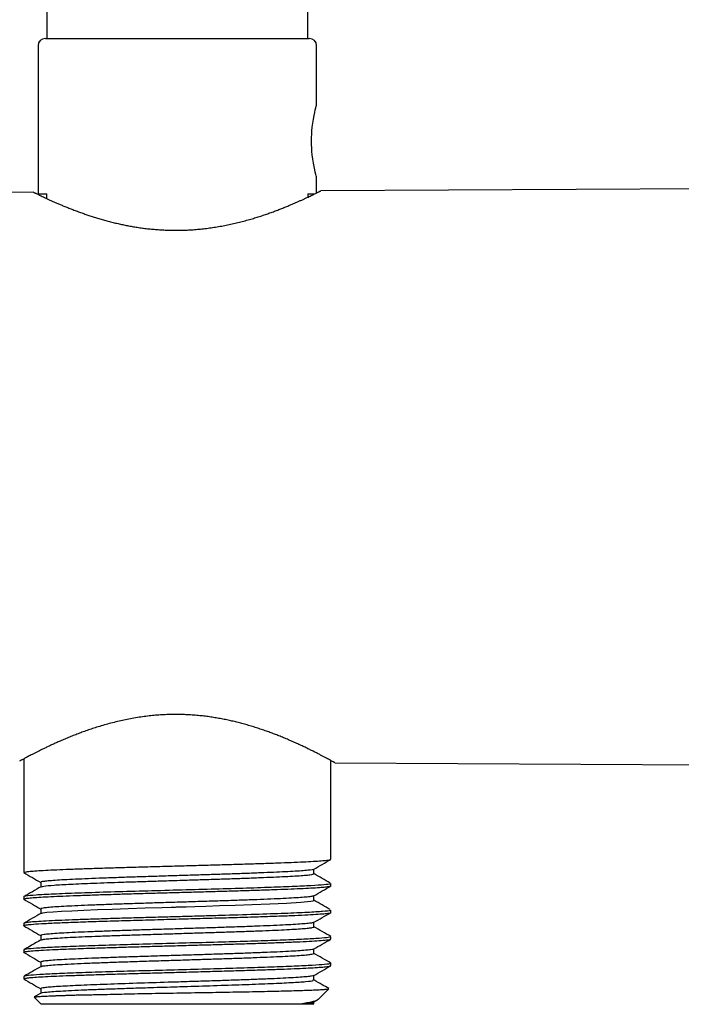
# Model space of a CAD drawing. Units: millimetres. Extents: x 8 to 1473, y 12 to 2512.
# Drawn here: x 466 to 511, y 1337 to 1405 of the extents above; entities that cross this region are included whole.
import ezdxf

# ---------------------------------------------------------------- set-up
doc = ezdxf.new("R2010")
doc.units = ezdxf.units.MM

msp = doc.modelspace()

# ---------------------------------------------------------------- linework, layer by layer
at = {"color": 7, "linetype": 'Continuous', "lineweight": 30}
for p, q in [((467.851, 1851.98), (467.851, 1403.262)), ((485.651, 1403.262), (485.651, 1848.129)), ((467.751, 1403.262), (485.751, 1403.262)), ((467.251, 1402.762), (467.251, 1392.662)), ((486.251, 1398.724), (486.251, 1402.762)), ((486.251, 1392.725), (486.251, 1393.8)), ((466.952, 1392.772), (422.051, 1392.537)), ((524.751, 1393.075), (486.549, 1392.875)), ((467.251, 1392.662), (467.851, 1392.662)), ((467.851, 1392.339), (467.851, 1392.662)), ((485.651, 1392.662), (486.128, 1392.662)), ((485.651, 1392.662), (485.651, 1392.434)), ((466.273, 1354.104), (466.273, 1346.355)), ((487.228, 1347.261), (487.228, 1353.994)), ((487.499, 1353.843), (518.345, 1353.682)), ((486.066, 1346.273), (486.066, 1346.582)), ((467.435, 1345.681), (467.435, 1345.374)), ((487.228, 1345.448), (487.228, 1345.6)), ((466.273, 1344.695), (466.273, 1344.54)), ((486.066, 1344.459), (486.066, 1344.768)), ((467.435, 1343.871), (467.435, 1343.56)), ((487.228, 1343.633), (487.228, 1343.79)), ((466.273, 1342.881), (466.273, 1342.727)), ((486.066, 1342.644), (486.066, 1342.954)), ((467.435, 1342.053), (467.435, 1341.746)), ((487.228, 1341.82), (487.228, 1341.974)), ((466.273, 1341.067), (466.273, 1340.912)), ((486.066, 1340.833), (486.066, 1341.14)), ((467.435, 1340.244), (467.435, 1339.932)), ((487.228, 1340), (487.228, 1340.161)), ((466.273, 1339.253), (466.273, 1339.098)), ((486.066, 1339.015), (486.066, 1339.326)), ((467.435, 1338.426), (467.435, 1338.118)), ((486.35, 1337.683), (487.087, 1338.42)), ((467.455, 1338.129), (466.991, 1337.861)), ((466.992, 1337.843), (467.473, 1337.362)), ((486.043, 1337.499), (486.286, 1337.639)), ((486.028, 1337.362), (467.473, 1337.362)), ((486.066, 1337.4), (485.267, 1337.4)), ((486.028, 1337.362), (486.064, 1337.397)), ((486.066, 1337.4), (486.066, 1337.513))]:
    msp.add_line(p, q, dxfattribs=at)
at = {"color": 7, "linetype": 'Continuous', "lineweight": 30, "flags": 128}
for points in [[(486.251, 1393.8), (486.251, 1393.8), (486.245, 1393.821), (486.228, 1393.884), (486.201, 1393.989), (486.164, 1394.133), (486.123, 1394.31), (486.078, 1394.522), (486.033, 1394.763), (485.992, 1395.03), (485.955, 1395.322), (485.933, 1395.554), (485.916, 1395.787), (485.906, 1396.024), (485.903, 1396.263), (485.906, 1396.502), (485.916, 1396.739), (485.933, 1396.973), (485.955, 1397.204), (485.992, 1397.496), (486.034, 1397.763), (486.079, 1398.004), (486.123, 1398.214), (486.165, 1398.391), (486.201, 1398.534), (486.228, 1398.64), (486.245, 1398.703), (486.251, 1398.724), (486.251, 1398.724)], [(467.453, 1343.566), (467.577, 1343.601), (467.86, 1343.638), (468.29, 1343.675), (468.86, 1343.712), (469.56, 1343.75), (470.379, 1343.787), (471.304, 1343.824), (472.318, 1343.861), (473.405, 1343.899), (474.548, 1343.936), (475.728, 1343.973), (476.325, 1343.992), (476.624, 1344.001), (476.699, 1344.004), (476.737, 1344.005), (476.746, 1344.005), (476.751, 1344.005), (476.751, 1344.005), (476.751, 1344.005), (476.751, 1344.005), (476.751, 1344.005), (476.751, 1344.005), (476.751, 1344.005), (476.751, 1344.005), (476.751, 1344.005), (476.751, 1344.005), (476.759, 1344.005), (476.966, 1344.012), (477.361, 1344.024), (477.942, 1344.042), (478.703, 1344.066), (479.63, 1344.096), (480.697, 1344.132), (481.863, 1344.173), (483.064, 1344.22), (484.21, 1344.273), (485.186, 1344.332), (485.854, 1344.397), (486.025, 1344.432), (486.053, 1344.459)]]:
    msp.add_lwpolyline(points, dxfattribs=at)
at = {"color": 7, "linetype": 'Continuous', "lineweight": 30}
for centre, start, end in [((467.751, 1402.762), 90, 180), ((485.751, 1402.762), 0, 90)]:
    msp.add_arc(centre, 0.5, start, end, dxfattribs=at)
for points, knots in [([(466.952, 1392.772), (466.953, 1392.772), (466.953, 1392.771), (466.973, 1392.761), (467.009, 1392.744), (467.062, 1392.717), (467.134, 1392.681), (467.226, 1392.636), (467.335, 1392.583), (467.464, 1392.521), (467.611, 1392.451), (467.778, 1392.372), (467.963, 1392.287), (468.161, 1392.197), (468.371, 1392.103), (468.592, 1392.006), (468.827, 1391.906), (469.078, 1391.801), (469.345, 1391.693), (469.627, 1391.583), (469.923, 1391.471), (470.218, 1391.363), (470.508, 1391.262), (470.794, 1391.166), (471.088, 1391.071), (471.392, 1390.978), (471.707, 1390.886), (472.032, 1390.797), (472.365, 1390.712), (472.697, 1390.633), (473.026, 1390.561), (473.351, 1390.495), (473.682, 1390.435), (474.021, 1390.379), (474.366, 1390.329), (474.718, 1390.285), (475.075, 1390.248), (475.445, 1390.218), (475.826, 1390.195), (476.219, 1390.18), (476.615, 1390.174), (477.016, 1390.178), (477.419, 1390.192), (477.826, 1390.216), (478.232, 1390.249), (478.642, 1390.292), (479.055, 1390.346), (479.471, 1390.409), (479.881, 1390.482), (480.289, 1390.564), (480.691, 1390.654), (481.09, 1390.751), (481.48, 1390.855), (481.849, 1390.961), (482.196, 1391.066), (482.524, 1391.172), (482.842, 1391.279), (483.153, 1391.389), (483.454, 1391.5), (483.747, 1391.612), (484.028, 1391.723), (484.286, 1391.829), (484.523, 1391.928), (484.74, 1392.021), (484.946, 1392.111), (485.143, 1392.199), (485.329, 1392.284), (485.505, 1392.365), (485.668, 1392.442), (485.817, 1392.513), (485.95, 1392.577), (486.07, 1392.635), (486.176, 1392.688), (486.271, 1392.735), (486.353, 1392.775), (486.422, 1392.81), (486.476, 1392.837), (486.516, 1392.857), (486.541, 1392.87), (486.552, 1392.875), (486.55, 1392.874), (486.549, 1392.874)], [0, 0, 0, 0, 0.009227, 0.021946, 0.034772, 0.047598, 0.061192, 0.074786, 0.088503, 0.10222, 0.116312, 0.130405, 0.144621, 0.158837, 0.17229, 0.185744, 0.199293, 0.212842, 0.226681, 0.24052, 0.254455, 0.26839, 0.280385, 0.29238, 0.304439, 0.316497, 0.328757, 0.341017, 0.35335, 0.365683, 0.376997, 0.388311, 0.39969, 0.411069, 0.422663, 0.434256, 0.445929, 0.457602, 0.470159, 0.482716, 0.495382, 0.508049, 0.521063, 0.534077, 0.547211, 0.560345, 0.57416, 0.587975, 0.601918, 0.615861, 0.630185, 0.64451, 0.658956, 0.673402, 0.686556, 0.699709, 0.712947, 0.726184, 0.73968, 0.753175, 0.766759, 0.780343, 0.792318, 0.804292, 0.816331, 0.82837, 0.84062, 0.85287, 0.865197, 0.877524, 0.889247, 0.900969, 0.912766, 0.924564, 0.936603, 0.948643, 0.960771, 0.972898, 0.984612, 0.996325, 1, 1, 1, 1]), ([(487.499, 1353.844), (487.499, 1353.844), (487.498, 1353.845), (487.475, 1353.858), (487.435, 1353.88), (487.375, 1353.913), (487.295, 1353.957), (487.192, 1354.014), (487.069, 1354.08), (486.924, 1354.158), (486.759, 1354.246), (486.572, 1354.344), (486.365, 1354.451), (486.143, 1354.565), (485.908, 1354.682), (485.661, 1354.804), (485.398, 1354.93), (485.118, 1355.061), (484.821, 1355.197), (484.506, 1355.336), (484.177, 1355.478), (483.851, 1355.612), (483.533, 1355.739), (483.224, 1355.857), (482.906, 1355.974), (482.577, 1356.09), (482.237, 1356.204), (481.886, 1356.315), (481.526, 1356.422), (481.171, 1356.521), (480.822, 1356.611), (480.479, 1356.693), (480.131, 1356.77), (479.775, 1356.841), (479.411, 1356.906), (479.041, 1356.964), (478.665, 1357.015), (478.273, 1357.059), (477.866, 1357.095), (477.444, 1357.121), (477.018, 1357.136), (476.586, 1357.14), (476.151, 1357.133), (475.712, 1357.113), (475.273, 1357.082), (474.825, 1357.038), (474.37, 1356.981), (473.908, 1356.91), (473.452, 1356.828), (472.998, 1356.735), (472.549, 1356.63), (472.105, 1356.516), (471.671, 1356.393), (471.261, 1356.268), (470.875, 1356.143), (470.513, 1356.018), (470.16, 1355.89), (469.816, 1355.759), (469.482, 1355.627), (469.158, 1355.493), (468.846, 1355.36), (468.56, 1355.234), (468.299, 1355.116), (468.061, 1355.006), (467.833, 1354.898), (467.616, 1354.793), (467.41, 1354.692), (467.215, 1354.595), (467.033, 1354.503), (466.867, 1354.417), (466.717, 1354.34), (466.583, 1354.269), (466.461, 1354.205), (466.353, 1354.147), (466.258, 1354.096), (466.176, 1354.052), (466.11, 1354.016), (466.059, 1353.988), (466.024, 1353.969), (466.004, 1353.958), (466.002, 1353.957), (466.002, 1353.956)], [0, 0, 0, 0, 0.010157, 0.0227, 0.03535, 0.048, 0.061714, 0.075429, 0.089274, 0.10312, 0.117367, 0.131613, 0.14599, 0.160366, 0.173986, 0.187606, 0.201324, 0.215042, 0.229056, 0.243071, 0.257183, 0.271295, 0.283141, 0.294988, 0.306894, 0.3188, 0.330894, 0.342988, 0.355151, 0.367314, 0.378197, 0.38908, 0.400022, 0.410963, 0.422099, 0.433234, 0.444442, 0.455651, 0.467923, 0.480194, 0.492575, 0.504956, 0.517689, 0.530421, 0.543276, 0.556131, 0.570026, 0.583921, 0.597956, 0.611992, 0.626438, 0.640885, 0.655461, 0.670036, 0.683226, 0.696417, 0.709691, 0.722965, 0.736497, 0.750028, 0.763647, 0.777266, 0.789104, 0.800943, 0.812844, 0.824744, 0.836847, 0.848949, 0.861125, 0.873301, 0.884818, 0.896334, 0.907922, 0.91951, 0.931332, 0.943155, 0.955063, 0.966971, 0.978478, 0.989984, 1, 1, 1, 1]), ([(466.291, 1346.355), (466.286, 1346.358), (466.263, 1346.374), (466.392, 1346.402), (466.679, 1346.438), (467.14, 1346.474), (467.75, 1346.511), (468.504, 1346.547), (469.39, 1346.584), (470.393, 1346.62), (471.497, 1346.657), (472.685, 1346.693), (473.938, 1346.73), (475.236, 1346.766), (476.557, 1346.802), (477.882, 1346.839), (479.189, 1346.875), (480.457, 1346.912), (481.666, 1346.948), (482.796, 1346.985), (483.831, 1347.021), (484.752, 1347.058), (485.546, 1347.094), (486.199, 1347.131), (486.704, 1347.167), (487.043, 1347.203), (487.217, 1347.235), (487.211, 1347.254), (487.208, 1347.261)], [0, 0, 0, 0, 0.011615, 0.051824, 0.092034, 0.132244, 0.172454, 0.212664, 0.252873, 0.293083, 0.333293, 0.373503, 0.413713, 0.453923, 0.494132, 0.534342, 0.574552, 0.614762, 0.654972, 0.695181, 0.735391, 0.775601, 0.815811, 0.856021, 0.896231, 0.93644, 0.97665, 1, 1, 1, 1]), ([(486.046, 1346.571), (486.242, 1346.684), (486.635, 1346.911), (487.028, 1347.138), (487.224, 1347.252)], [0, 0, 0, 0, 0.499971, 1, 1, 1, 1]), ([(486.034, 1346.576), (486.031, 1346.572), (486.019, 1346.554), (485.831, 1346.524), (485.478, 1346.486), (484.967, 1346.448), (484.321, 1346.411), (483.549, 1346.373), (482.666, 1346.336), (481.689, 1346.298), (480.633, 1346.261), (479.517, 1346.224), (478.361, 1346.187), (477.172, 1346.15), (475.964, 1346.112), (474.755, 1346.074), (473.574, 1346.036), (472.448, 1345.998), (471.395, 1345.959), (470.436, 1345.921), (469.585, 1345.883), (468.859, 1345.845), (468.27, 1345.806), (467.825, 1345.768), (467.548, 1345.73), (467.425, 1345.701), (467.447, 1345.684), (467.452, 1345.681)], [0, 0, 0, 0, 0.016165, 0.058736, 0.101162, 0.143445, 0.185583, 0.227578, 0.269428, 0.311134, 0.352695, 0.394113, 0.435386, 0.476515, 0.518536, 0.561137, 0.603758, 0.646399, 0.68906, 0.731741, 0.774441, 0.817162, 0.859902, 0.902662, 0.945443, 0.988242, 1, 1, 1, 1]), ([(466.278, 1346.345), (466.474, 1346.231), (466.86, 1346.008), (467.246, 1345.785), (467.435, 1345.675)], [0, 0, 0, 0, 0.5088567, 1, 1, 1, 1]), ([(467.49, 1345.381), (467.526, 1345.397), (467.61, 1345.435), (468.287, 1345.495), (469.426, 1345.562), (471.007, 1345.63), (472.618, 1345.688), (474.036, 1345.734), (475.158, 1345.77), (476.197, 1345.802), (477.056, 1345.829), (477.725, 1345.85), (478.517, 1345.874), (479.491, 1345.905), (480.614, 1345.943), (481.673, 1345.98), (482.651, 1346.017), (483.531, 1346.054), (484.3, 1346.091), (484.943, 1346.128), (485.452, 1346.165), (485.813, 1346.203), (486.031, 1346.238), (486.05, 1346.262), (486.059, 1346.273)], [0, 0, 0, 0, 0.053852, 0.126893, 0.201561, 0.277856, 0.355776, 0.395419, 0.435472, 0.475933, 0.504197, 0.525046, 0.545894, 0.58757, 0.629246, 0.670922, 0.712598, 0.754274, 0.79595, 0.837626, 0.879302, 0.920978, 0.962654, 1, 1, 1, 1]), ([(487.184, 1345.635), (487.001, 1345.74), (486.629, 1345.956), (486.256, 1346.171), (486.066, 1346.281)], [0, 0, 0, 0, 0.490959, 1, 1, 1, 1]), ([(466.274, 1344.54), (466.274, 1344.54), (466.265, 1344.553), (466.34, 1344.578), (466.59, 1344.614), (467.01, 1344.651), (467.582, 1344.687), (468.301, 1344.724), (469.155, 1344.76), (470.13, 1344.797), (471.21, 1344.834), (472.378, 1344.87), (473.616, 1344.907), (474.904, 1344.943), (476.221, 1344.98), (477.547, 1345.016), (478.86, 1345.053), (480.14, 1345.089), (481.365, 1345.126), (482.517, 1345.162), (483.578, 1345.198), (484.529, 1345.235), (485.357, 1345.271), (486.047, 1345.308), (486.59, 1345.344), (486.972, 1345.381), (487.196, 1345.415), (487.21, 1345.438), (487.217, 1345.448)], [0, 0, 0, 0, 0.00153, 0.041732, 0.081933, 0.122135, 0.162336, 0.202538, 0.24274, 0.282941, 0.323143, 0.363344, 0.403546, 0.443747, 0.483949, 0.52415, 0.564352, 0.604553, 0.644755, 0.684956, 0.725158, 0.765359, 0.805561, 0.845762, 0.885964, 0.926165, 0.966367, 1, 1, 1, 1]), ([(487.174, 1345.6), (487.185, 1345.591), (487.218, 1345.561), (486.795, 1345.511), (485.933, 1345.451), (484.63, 1345.39), (482.961, 1345.328), (480.985, 1345.266), (478.787, 1345.203), (476.467, 1345.139), (474.136, 1345.075), (471.912, 1345.01), (469.913, 1344.945), (468.252, 1344.878), (467.031, 1344.812), (466.483, 1344.759), (466.308, 1344.722), (466.27, 1344.705), (466.275, 1344.696), (466.276, 1344.695)], [0, 0, 0, 0, 0.031754, 0.097613, 0.164213, 0.231555, 0.299637, 0.36846, 0.438024, 0.508329, 0.579374, 0.65116, 0.723686, 0.796952, 0.870959, 0.945706, 0.970838, 0.996052, 1, 1, 1, 1]), ([(467.455, 1345.385), (467.259, 1345.272), (466.867, 1345.045), (466.474, 1344.818), (466.278, 1344.705)], [0, 0, 0, 0, 0.499973, 1, 1, 1, 1]), ([(486.046, 1344.757), (486.242, 1344.87), (486.635, 1345.097), (487.028, 1345.324), (487.224, 1345.438)], [0, 0, 0, 0, 0.499971, 1, 1, 1, 1]), ([(466.277, 1344.531), (466.474, 1344.417), (466.86, 1344.194), (467.246, 1343.971), (467.435, 1343.861)], [0, 0, 0, 0, 0.508669, 1, 1, 1, 1]), ([(486.036, 1344.759), (486.02, 1344.75), (485.98, 1344.728), (485.725, 1344.693), (485.304, 1344.655), (484.724, 1344.616), (484.002, 1344.578), (483.149, 1344.539), (482.182, 1344.501), (481.116, 1344.462), (479.971, 1344.424), (478.768, 1344.385), (477.53, 1344.347), (476.281, 1344.308), (475.046, 1344.27), (473.844, 1344.232), (472.692, 1344.194), (471.613, 1344.155), (470.624, 1344.117), (469.743, 1344.079), (468.986, 1344.041), (468.366, 1344.003), (467.892, 1343.964), (467.584, 1343.926), (467.435, 1343.895), (467.451, 1343.877), (467.456, 1343.871)], [0, 0, 0, 0, 0.030424, 0.07374, 0.117075, 0.160431, 0.203806, 0.247201, 0.290616, 0.334051, 0.377506, 0.420981, 0.464475, 0.507807, 0.550847, 0.593887, 0.636927, 0.679968, 0.723008, 0.766048, 0.809088, 0.852128, 0.895169, 0.938209, 0.981249, 1, 1, 1, 1]), ([(487.175, 1343.826), (486.995, 1343.93), (486.625, 1344.144), (486.256, 1344.357), (486.066, 1344.467)], [0, 0, 0, 0, 0.486801, 1, 1, 1, 1]), ([(487.165, 1343.79), (487.178, 1343.779), (487.22, 1343.748), (486.723, 1343.694), (485.694, 1343.627), (484.12, 1343.558), (482.099, 1343.489), (480.118, 1343.43), (478.422, 1343.382), (477.103, 1343.345), (475.764, 1343.308), (474.429, 1343.271), (473.12, 1343.234), (471.86, 1343.196), (470.673, 1343.157), (469.583, 1343.119), (468.613, 1343.08), (467.784, 1343.04), (467.116, 1343), (466.709, 1342.967), (466.48, 1342.94), (466.358, 1342.92), (466.285, 1342.9), (466.278, 1342.887), (466.275, 1342.881)], [0, 0, 0, 0, 0.0333196, 0.1052335, 0.1787413, 0.2538425, 0.3305367, 0.4088233, 0.4486413, 0.4888597, 0.5294783, 0.5704972, 0.6119163, 0.6537357, 0.6959553, 0.7385751, 0.7815951, 0.8250152, 0.8688355, 0.913056, 0.9353298, 0.9577039, 0.9801782, 1, 1, 1, 1]), ([(467.455, 1343.571), (467.259, 1343.458), (466.867, 1343.231), (466.474, 1343.004), (466.278, 1342.891)], [0, 0, 0, 0, 0.499972, 1, 1, 1, 1]), ([(466.286, 1342.727), (466.284, 1342.731), (466.277, 1342.745), (466.363, 1342.767), (466.528, 1342.792), (466.854, 1342.825), (467.444, 1342.867), (468.42, 1342.916), (469.622, 1342.965), (471.009, 1343.013), (472.536, 1343.061), (474.155, 1343.108), (475.821, 1343.154), (477.488, 1343.2), (479.115, 1343.245), (480.664, 1343.29), (482.101, 1343.334), (483.396, 1343.377), (484.527, 1343.42), (485.474, 1343.462), (486.225, 1343.503), (486.777, 1343.544), (487.107, 1343.585), (487.247, 1343.614), (487.218, 1343.63), (487.213, 1343.633)], [0, 0, 0, 0, 0.016108, 0.044267, 0.072261, 0.10009, 0.1552, 0.209652, 0.263445, 0.316578, 0.369053, 0.420869, 0.472026, 0.522523, 0.572362, 0.621541, 0.67006, 0.717921, 0.765122, 0.811663, 0.857545, 0.902767, 0.94733, 0.991233, 1, 1, 1, 1]), ([(486.046, 1342.943), (486.242, 1343.056), (486.635, 1343.283), (487.028, 1343.51), (487.224, 1343.624)], [0, 0, 0, 0, 0.499972, 1, 1, 1, 1]), ([(466.278, 1342.717), (466.474, 1342.603), (466.86, 1342.38), (467.246, 1342.157), (467.435, 1342.047)], [0, 0, 0, 0, 0.50884, 1, 1, 1, 1]), ([(486.033, 1342.949), (486.025, 1342.942), (486.001, 1342.922), (485.782, 1342.89), (485.394, 1342.851), (484.846, 1342.813), (484.156, 1342.774), (483.336, 1342.736), (482.399, 1342.697), (481.363, 1342.659), (480.245, 1342.62), (479.066, 1342.581), (477.846, 1342.543), (476.606, 1342.504), (475.37, 1342.466), (474.157, 1342.427), (472.99, 1342.389), (471.89, 1342.35), (470.876, 1342.311), (469.965, 1342.273), (469.173, 1342.234), (468.516, 1342.196), (468.003, 1342.157), (467.649, 1342.119), (467.456, 1342.084), (467.454, 1342.062), (467.453, 1342.053)], [0, 0, 0, 0, 0.022966, 0.066008, 0.109049, 0.152091, 0.195132, 0.238174, 0.281216, 0.324257, 0.367299, 0.41034, 0.453382, 0.496423, 0.539459, 0.582495, 0.625531, 0.668567, 0.711603, 0.75464, 0.797676, 0.840712, 0.883748, 0.926784, 0.96982, 1, 1, 1, 1]), ([(467.461, 1341.755), (467.482, 1341.765), (467.529, 1341.787), (467.784, 1341.821), (468.189, 1341.858), (468.74, 1341.895), (469.423, 1341.932), (470.227, 1341.969), (471.138, 1342.006), (472.143, 1342.043), (473.223, 1342.08), (474.362, 1342.117), (475.541, 1342.154), (476.739, 1342.191), (477.938, 1342.228), (479.117, 1342.265), (480.256, 1342.302), (481.338, 1342.339), (482.344, 1342.376), (483.257, 1342.413), (484.063, 1342.45), (484.749, 1342.487), (485.301, 1342.524), (485.716, 1342.561), (485.969, 1342.598), (486.08, 1342.626), (486.057, 1342.641), (486.053, 1342.644)], [0, 0, 0, 0, 0.032797, 0.074455, 0.116113, 0.157771, 0.199429, 0.241087, 0.282745, 0.324403, 0.366061, 0.407718, 0.449376, 0.491034, 0.532681, 0.574329, 0.615976, 0.657623, 0.69927, 0.740917, 0.782564, 0.824211, 0.865859, 0.907506, 0.949153, 0.9908, 1, 1, 1, 1]), ([(487.224, 1341.984), (487.028, 1342.097), (486.642, 1342.32), (486.256, 1342.543), (486.066, 1342.653)], [0, 0, 0, 0, 0.508704, 1, 1, 1, 1]), ([(487.209, 1341.974), (487.181, 1341.955), (487.123, 1341.917), (486.482, 1341.859), (485.443, 1341.799), (484.019, 1341.739), (482.286, 1341.679), (480.314, 1341.62), (478.189, 1341.56), (476.002, 1341.5), (473.848, 1341.44), (471.818, 1341.38), (470, 1341.32), (468.474, 1341.26), (467.295, 1341.2), (466.559, 1341.14), (466.234, 1341.096), (466.3, 1341.072), (466.312, 1341.067)], [0, 0, 0, 0, 0.059826, 0.125939, 0.192052, 0.258164, 0.324277, 0.39039, 0.456503, 0.522615, 0.588728, 0.654841, 0.720953, 0.787066, 0.853179, 0.919292, 0.985404, 1, 1, 1, 1]), ([(466.286, 1340.898), (466.283, 1340.9), (466.277, 1340.903), (466.274, 1340.908), (466.273, 1340.91), (466.273, 1340.912), (466.273, 1340.912), (466.273, 1340.912), (466.273, 1340.912), (466.273, 1340.912), (466.273, 1340.912), (466.273, 1340.921), (466.307, 1340.941), (466.492, 1340.975), (466.866, 1341.013), (467.449, 1341.053), (468.243, 1341.094), (469.325, 1341.14), (470.554, 1341.185), (471.837, 1341.226), (473.095, 1341.264), (474.363, 1341.3), (475.597, 1341.335), (476.768, 1341.367), (477.979, 1341.401), (479.212, 1341.435), (480.448, 1341.471), (481.664, 1341.507), (482.833, 1341.545), (483.928, 1341.584), (484.919, 1341.624), (485.775, 1341.665), (486.467, 1341.707), (486.952, 1341.75), (487.211, 1341.788), (487.201, 1341.812), (487.197, 1341.82)], [0, 0, 0, 0, 0.006038, 0.010992, 0.01347, 0.014709, 0.014786, 0.014806, 0.014815, 0.014818, 0.014819, 0.014819, 0.043977, 0.080596, 0.12467, 0.165147, 0.210357, 0.2603, 0.314971, 0.354076, 0.395285, 0.438598, 0.472477, 0.50754, 0.543788, 0.58122, 0.619836, 0.659636, 0.700619, 0.742787, 0.786138, 0.830673, 0.876391, 0.923292, 0.971375, 1, 1, 1, 1]), ([(467.455, 1341.757), (467.212, 1341.617), (466.819, 1341.39), (466.427, 1341.163), (466.278, 1341.077)], [0, 0, 0, 0, 0.620587, 1, 1, 1, 1]), ([(486.046, 1341.129), (486.242, 1341.242), (486.635, 1341.469), (487.028, 1341.696), (487.224, 1341.81)], [0, 0, 0, 0, 0.499972, 1, 1, 1, 1]), ([(486.037, 1341.131), (486.036, 1341.128), (486.031, 1341.112), (485.858, 1341.083), (485.516, 1341.045), (485.007, 1341.006), (484.355, 1340.968), (483.569, 1340.93), (482.662, 1340.892), (481.651, 1340.854), (480.554, 1340.815), (479.389, 1340.777), (478.178, 1340.739), (476.942, 1340.701), (475.702, 1340.663), (474.481, 1340.625), (473.299, 1340.587), (472.179, 1340.548), (471.14, 1340.51), (470.199, 1340.472), (469.374, 1340.434), (468.679, 1340.396), (468.126, 1340.357), (467.729, 1340.319), (467.48, 1340.281), (467.452, 1340.256), (467.438, 1340.244)], [0, 0, 0, 0, 0.0113798, 0.0544174, 0.0974549, 0.1404924, 0.1835299, 0.2265674, 0.2696049, 0.3126424, 0.3556799, 0.3987173, 0.4417548, 0.4847922, 0.527832, 0.5708722, 0.6139125, 0.6569528, 0.6999931, 0.7430333, 0.7860737, 0.829114, 0.8721543, 0.9151946, 0.958235, 1, 1, 1, 1]), ([(466.278, 1340.903), (466.474, 1340.789), (466.86, 1340.566), (467.246, 1340.343), (467.435, 1340.233)], [0, 0, 0, 0, 0.5087426, 1, 1, 1, 1]), ([(467.471, 1339.938), (467.476, 1339.944), (467.494, 1339.964), (467.717, 1339.997), (468.128, 1340.037), (468.723, 1340.078), (469.479, 1340.119), (470.386, 1340.161), (471.428, 1340.202), (472.586, 1340.244), (473.836, 1340.286), (475.153, 1340.328), (476.465, 1340.369), (477.73, 1340.408), (478.923, 1340.446), (480.071, 1340.483), (481.164, 1340.52), (482.184, 1340.558), (483.114, 1340.595), (483.939, 1340.632), (484.645, 1340.67), (485.22, 1340.707), (485.658, 1340.744), (485.938, 1340.781), (486.07, 1340.811), (486.053, 1340.828), (486.048, 1340.833)], [0, 0, 0, 0, 0.020675, 0.065842, 0.111248, 0.156891, 0.202773, 0.248894, 0.295252, 0.341849, 0.388684, 0.435758, 0.48307, 0.525748, 0.567406, 0.609065, 0.650723, 0.692381, 0.734039, 0.775697, 0.817355, 0.859013, 0.900671, 0.942329, 0.983988, 1, 1, 1, 1]), ([(487.224, 1340.17), (487.028, 1340.283), (486.642, 1340.506), (486.256, 1340.729), (486.066, 1340.839)], [0, 0, 0, 0, 0.508562, 1, 1, 1, 1]), ([(466.29, 1339.098), (466.285, 1339.101), (466.262, 1339.117), (466.389, 1339.144), (466.673, 1339.18), (467.131, 1339.216), (467.739, 1339.252), (468.491, 1339.289), (469.374, 1339.325), (470.376, 1339.361), (471.478, 1339.397), (472.665, 1339.433), (473.917, 1339.47), (475.213, 1339.506), (476.535, 1339.542), (477.86, 1339.578), (479.167, 1339.615), (480.435, 1339.651), (481.645, 1339.687), (482.777, 1339.724), (483.813, 1339.76), (484.737, 1339.796), (485.533, 1339.833), (486.189, 1339.869), (486.696, 1339.906), (487.038, 1339.942), (487.216, 1339.974), (487.21, 1339.993), (487.208, 1340)], [0, 0, 0, 0, 0.010989, 0.051194, 0.091399, 0.131604, 0.171809, 0.212014, 0.252219, 0.292424, 0.332629, 0.372834, 0.413039, 0.453245, 0.49345, 0.533655, 0.57386, 0.614065, 0.65427, 0.694476, 0.734681, 0.774886, 0.815091, 0.855297, 0.895502, 0.935707, 0.975912, 1, 1, 1, 1]), ([(487.177, 1340.161), (487.179, 1340.148), (487.183, 1340.115), (486.677, 1340.062), (485.745, 1340.002), (484.409, 1339.942), (482.748, 1339.882), (480.828, 1339.822), (478.733, 1339.762), (476.553, 1339.702), (474.382, 1339.642), (472.312, 1339.582), (470.433, 1339.522), (468.827, 1339.462), (467.555, 1339.402), (466.703, 1339.342), (466.281, 1339.292), (466.318, 1339.263), (466.33, 1339.253)], [0, 0, 0, 0, 0.043189, 0.1093, 0.175412, 0.241523, 0.307634, 0.373745, 0.439856, 0.505967, 0.572078, 0.638189, 0.7043, 0.770412, 0.836523, 0.902634, 0.968745, 1, 1, 1, 1]), ([(467.455, 1339.943), (467.259, 1339.83), (466.879, 1339.61), (466.5, 1339.391), (466.316, 1339.285)], [0, 0, 0, 0, 0.5171, 1, 1, 1, 1]), ([(486.046, 1339.315), (486.242, 1339.428), (486.635, 1339.655), (487.028, 1339.882), (487.224, 1339.996)], [0, 0, 0, 0, 0.499972, 1, 1, 1, 1]), ([(466.278, 1339.089), (466.474, 1338.975), (466.86, 1338.752), (467.246, 1338.529), (467.435, 1338.419)], [0, 0, 0, 0, 0.5088495, 1, 1, 1, 1]), ([(486.053, 1339.321), (486.015, 1339.309), (485.94, 1339.283), (485.622, 1339.244), (485.158, 1339.206), (484.543, 1339.167), (483.791, 1339.129), (482.915, 1339.09), (481.93, 1339.052), (480.854, 1339.013), (479.705, 1338.974), (478.505, 1338.936), (477.303, 1338.898), (475.78, 1338.851), (473.95, 1338.793), (471.915, 1338.724), (470.126, 1338.654), (468.942, 1338.595), (468.23, 1338.548), (467.818, 1338.511), (467.554, 1338.475), (467.43, 1338.446), (467.448, 1338.43), (467.453, 1338.426)], [0, 0, 0, 0, 0.0429, 0.085962, 0.129025, 0.172088, 0.215151, 0.258214, 0.301277, 0.34434, 0.387403, 0.430466, 0.473529, 0.513395, 0.589106, 0.665976, 0.744003, 0.823188, 0.863291, 0.903685, 0.94437, 0.985345, 1, 1, 1, 1]), ([(467.467, 1338.127), (467.469, 1338.132), (467.478, 1338.149), (467.67, 1338.18), (468.044, 1338.219), (468.601, 1338.259), (469.319, 1338.3), (470.193, 1338.34), (471.209, 1338.382), (472.348, 1338.423), (473.591, 1338.465), (474.765, 1338.502), (475.824, 1338.535), (476.669, 1338.561), (477.9, 1338.599), (479.513, 1338.649), (481.461, 1338.715), (483.188, 1338.781), (484.601, 1338.847), (485.572, 1338.915), (486.061, 1338.971), (486.014, 1339.005), (485.999, 1339.015)], [0, 0, 0, 0, 0.0145114, 0.0586884, 0.1032924, 0.1483234, 0.1937814, 0.2396662, 0.2859781, 0.3327168, 0.3798824, 0.4274748, 0.4594564, 0.4916281, 0.5156255, 0.5880227, 0.6613703, 0.7356682, 0.8109162, 0.8871142, 0.9642619, 1, 1, 1, 1]), ([(487.08, 1338.439), (486.932, 1338.525), (486.594, 1338.72), (486.256, 1338.915), (486.066, 1339.025)], [0, 0, 0, 0, 0.438659, 1, 1, 1, 1]), ([(466.995, 1337.854), (466.995, 1337.854), (466.996, 1337.858), (467.032, 1337.866), (467.108, 1337.877), (467.231, 1337.889), (467.397, 1337.901), (467.582, 1337.912), (467.775, 1337.922), (467.967, 1337.931), (468.144, 1337.939), (468.302, 1337.945), (468.434, 1337.95), (468.517, 1337.953), (468.555, 1337.955), (468.556, 1337.955), (468.558, 1337.955), (468.562, 1337.955), (468.576, 1337.956), (468.627, 1337.958), (468.774, 1337.963), (469.005, 1337.971), (469.287, 1337.98), (469.536, 1337.988), (469.746, 1337.994), (469.911, 1337.999), (470.026, 1338.002), (470.145, 1338.004), (470.294, 1338.006), (470.495, 1338.01), (470.708, 1338.014), (470.925, 1338.018), (471.146, 1338.023), (471.372, 1338.028), (471.767, 1338.037), (472.345, 1338.051), (473.165, 1338.07), (474.055, 1338.089), (475.011, 1338.108), (475.987, 1338.125), (476.968, 1338.141), (477.944, 1338.157), (478.908, 1338.174), (479.856, 1338.19), (480.777, 1338.207), (481.663, 1338.224), (482.507, 1338.241), (483.301, 1338.258), (484.035, 1338.276), (484.705, 1338.294), (485.302, 1338.312), (485.822, 1338.33), (486.256, 1338.348), (486.602, 1338.366), (486.861, 1338.384), (487.021, 1338.402), (487.093, 1338.415), (487.085, 1338.422), (487.084, 1338.422)], [0, 0, 0, 0, 0.001596, 0.020937, 0.039191, 0.06183, 0.082521, 0.101258, 0.118034, 0.132843, 0.145679, 0.155688, 0.164041, 0.170733, 0.170747, 0.170775, 0.170887, 0.17111, 0.171556, 0.173327, 0.18021, 0.196987, 0.21147, 0.223651, 0.233524, 0.241086, 0.246333, 0.24895, 0.256868, 0.265682, 0.2745, 0.283321, 0.292147, 0.300977, 0.309813, 0.337578, 0.365341, 0.396946, 0.428609, 0.460328, 0.491976, 0.523255, 0.554584, 0.585964, 0.617396, 0.648881, 0.680419, 0.71201, 0.743656, 0.775357, 0.807114, 0.838928, 0.870726, 0.902019, 0.933366, 0.964769, 0.996226, 1, 1, 1, 1]), ([(486.348, 1337.685), (486.318, 1337.662), (486.257, 1337.616), (486.029, 1337.545), (485.711, 1337.473), (485.415, 1337.424), (485.267, 1337.4)], [0, 0, 0, 0, 0.238589, 0.494328, 0.748132, 1, 1, 1, 1]), ([(486.025, 1337.503), (486.021, 1337.497), (486.003, 1337.477), (485.769, 1337.443), (485.435, 1337.414), (485.267, 1337.4)], [0, 0, 0, 0, 0.165141, 0.581317, 1, 1, 1, 1])]:
    msp.add_open_spline(points, degree=3, knots=knots, dxfattribs=at)

doc.saveas('drawing.dxf')
